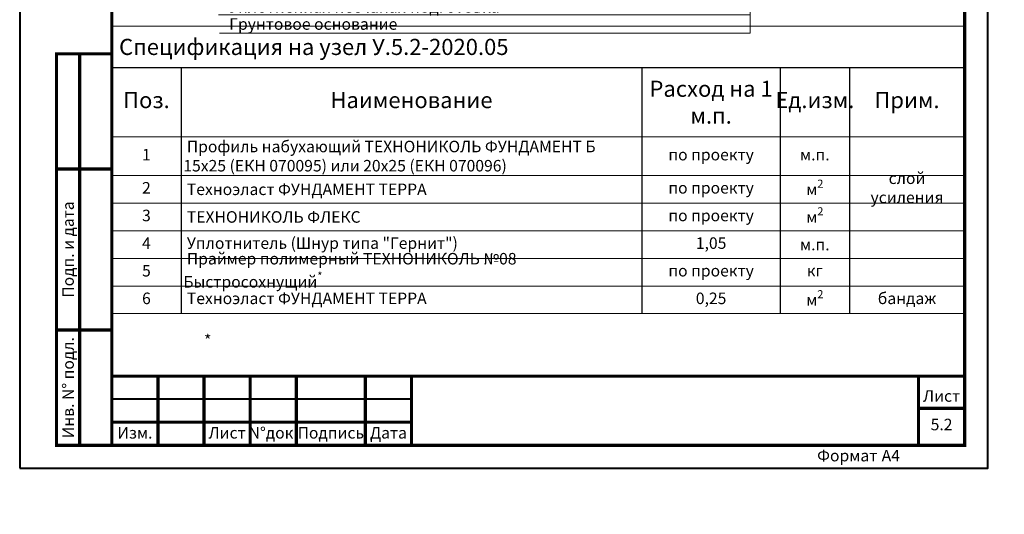
# Model space of a CAD drawing. Units: millimetres. Extents: x 63092 to 128926, y -64617 to -31585.
# Drawn here: x 70425 to 72561, y -54120 to -53046 of the extents above; entities that cross this region are included whole.
import ezdxf
from ezdxf import colors
from ezdxf.entities.mleader import LeaderData, LeaderLine
from ezdxf.enums import TextEntityAlignment as Align
from ezdxf.math import Vec2, Vec3

# ---------------------------------------------------------------- set-up
doc = ezdxf.new("R2010")
doc.units = ezdxf.units.MM
doc.layers.get('0').update_dxf_attribs({"lineweight": 30})
doc.layers.get('DEFPOINTS').update_dxf_attribs({"color": 251, "lineweight": 0})
for name, color, linetype, lineweight, true_color in [('TN-АННОТАЦИИ', 7, 'Continuous', 20, 0x000000), ('TN-АННОТАЦИИ @ 10', 7, 'Continuous', 20, 0x000000), ('TN-ТАБЛИЦЫ', 7, 'Continuous', 40, 0x000000)]:
    doc.layers.add(name, color=color, linetype=linetype, lineweight=lineweight, true_color=true_color)
doc.styles.add('TN-Текст', font='isocpeur.ttf')
doc.styles.add('TN-Текст-Аннотативный', font='isocpeur.ttf')

# ---------------------------------------------------------------- blocks, each defined once
blk = doc.blocks.new('*U11')
blk.add_lwpolyline([(0, 0), (210, 0), (210, 297), (0, 297)], close=True)
at = {"const_width": 0.7}
for points in [[(20, 5), (205, 5), (205, 292), (20, 292)], [(8, 5), (20, 5), (20, 90), (8, 90)], [(20, 20), (20, 5), (205, 5), (205, 20)]]:
    blk.add_lwpolyline(points, close=True, dxfattribs=at)
for points in [[(13, 5), (13, 90)], [(20, 65), (8, 65)], [(20, 30), (8, 30)], [(30, 20), (30, 5)], [(40, 20), (40, 5)], [(50, 20), (50, 5)], [(60, 20), (60, 5)], [(75, 20), (75, 5)], [(85, 20), (85, 5)], [(195, 20), (195, 5)], [(195, 13), (205, 13)], [(85, 10), (20, 10)]]:
    blk.add_lwpolyline(points, dxfattribs=at)
blk.add_lwpolyline([(85, 15), (20, 15)])
at = {"color": 0, "style": 'TN-Текст'}
for s, p in [('Подп. и дата', (10.5, 47.5)), ('Инв. N%%D подл.', (10.5, 17.5))]:
    blk.add_text(s, height=2.5, rotation=90, dxfattribs=at).set_placement(p, align=Align.MIDDLE_CENTER)
for s, p in [('Лист', (200, 13.67)), ('Изм.', (25, 5.67)), ('Лист', (45, 5.67)), ('N%%Dдок.', (55, 5.67)), ('Подпись', (67.5, 5.67)), ('Дата', (80, 5.67))]:
    blk.add_text(s, height=2.5, dxfattribs=at).set_placement(p, align=Align.BOTTOM_CENTER)
blk.add_text('Формат', height=2.5, dxfattribs=at).set_placement((173, 1.5))
at = {"color": 0, "style": 'TN-Текст', "flags": 8}
for tag, p, height in [('ФОРМА6_001', (131.78, 11.28), 3.5), ('ФОРМАТ', (187, 1.5), 2.5)]:
    blk.add_attdef(tag, p, '', height=height, dxfattribs=at)
blk.add_attdef('ЛИСТ__', text='', height=2.5, dxfattribs=at).set_placement((200, 9.5), align=Align.MIDDLE_CENTER)
blk = doc.blocks.new('*T225')
at = {"layer": 'DEFPOINTS', "color": 8, "linetype": 'ByBlock', "lineweight": 0, "transparency": 16777216}
for p, q in [((0, 0), (1850, 0)), ((0, 0), (0, -90)), ((1850, 0), (1850, -90))]:
    blk.add_line(p, q, dxfattribs=at)
at = {"layer": 'TN-ТАБЛИЦЫ', "color": 0, "lineweight": 30, "transparency": 16777216}
for p, q in [((0, -90), (1850, -90)), ((0, -90), (0, -624.2)), ((150, -90), (150, -624.2)), ((1150, -90), (1150, -624.2)), ((1450, -90), (1450, -624.2)), ((1600, -90), (1600, -624.2)), ((1850, -90), (1850, -624.2))]:
    blk.add_line(p, q, dxfattribs=at)
at = {"layer": 'TN-ТАБЛИЦЫ', "color": 0, "linetype": 'ByBlock', "lineweight": 20, "transparency": 16777216}
for p, q in [((0, -240), (1850, -240)), ((0, -324.2), (1850, -324.2)), ((0, -384.2), (1850, -384.2)), ((0, -444.2), (1850, -444.2)), ((0, -504.2), (1850, -504.2)), ((0, -564.2), (1850, -564.2)), ((0, -624.2), (1850, -624.2))]:
    blk.add_line(p, q, dxfattribs=at)
at = {"layer": 'TN-ТАБЛИЦЫ', "color": 7, "lineweight": 13, "transparency": 16777216, "style": 'TN-Текст'}
for s, insert, char_height, width, attachment_point in [('{\\fISOCPEUR|b1|i0|c204|p34; Спецификация на узел \\C1;У.5.2-2020.05}', (5, -45), 35, 1840, 4), ('{\\T0.8;Расход на 1 м.п.}', (1300, -165), 35, 290, 5), ('Поз.', (75, -165), 35, 140, 5), ('Наименование', (650, -165), 35, 990, 5), ('Ед.изм.', (1525, -165), 35, 140, 5), ('Прим.', (1725, -165), 35, 240, 5), (' {\\A1;\\C256;Профиль набухающий ТЕХНОНИКОЛЬ ФУНДАМЕНТ Б 15х2}5 (ЕКН 070095) или 20х25 (ЕКН 070096)', (155, -282.1), 25, 990, 4), ('1', (75, -282.1), 25, 140, 5), ('по проекту', (1300, -282.1), 25, 290, 5), ('м.п.', (1525, -282.1), 25, 140, 5), ('слой усиления', (1725, -354.2), 25, 240, 5), ('2', (75, -354.2), 25, 140, 5), ('{\\C256; \\A1;Техноэласт ФУНДАМЕНТ ТЕРРА}', (155, -354.2), 25, 990, 4), ('\\A1;м{\\H0.7x;\\S2^ ;}', (1525, -354.2), 25, 140, 5), ('по проекту', (1300, -354.2), 25, 290, 5), ('3', (75, -414.2), 25, 140, 5), ('{\\C256; \\A1;ТЕХНОНИКОЛЬ ФЛЕКС}', (155, -414.2), 25, 990, 4), ('по проекту', (1300, -414.2), 25, 290, 5), ('\\A1;м{\\H0.7x;\\S2^ ;}', (1525, -414.2), 25, 140, 5), ('4', (75, -474.2), 25, 140, 5), (' Уплотнитель (Шнур типа "Гернит")', (155, -474.2), 25, 990, 4), ('1,05', (1300, -474.2), 25, 290, 5), ('\\A1;м.п.', (1525, -474.2), 25, 140, 5), ('\\A1; Праймер полимерный ТЕХНОНИКОЛЬ №08 Быстросохнущий{\\H0.7x;\\S*^ ;}', (155, -534.2), 25, 990, 4), ('5', (75, -534.2), 25, 140, 5), ('по проекту', (1300, -534.2), 25, 290, 5), ('кг', (1525, -534.2), 25, 140, 5), ('\\A1;м{\\H0.7x;\\S2^ ;}', (1525, -594.2), 25, 140, 5), ('бандаж', (1725, -594.2), 25, 240, 5), ('6', (75, -594.2), 25, 140, 5), (' Техноэласт ФУНДАМЕНТ ТЕРРА', (155, -594.2), 25, 990, 4), ('0,25', (1300, -594.2), 25, 290, 5)]:
    blk.add_mtext(s, dxfattribs=dict(at, insert=insert, char_height=char_height, width=width, attachment_point=attachment_point))
blk = doc.blocks.new('_DotSmall')
at = {"color": 0, "linetype": 'ByBlock', "const_width": 0.5}
blk.add_lwpolyline([(-0.0625, 0, 1), (0.0625, 0, 1)], format="xyb", close=True, dxfattribs=at)

msp = doc.modelspace()

# ---------------------------------------------------------------- block references
msp.add_blockref('*T225', (70625.3, -53060.1))
at = {"layer": 'TN-ТАБЛИЦЫ', "color": 7}
ref = msp.add_blockref('*U11', (70425.3, -54020), dxfattribs=dict(at, xscale=10, yscale=10, zscale=10))
ref.add_attrib('ФОРМАТ', 'А4', (72295.3, -54005), dxfattribs={"layer": '0', "color": 0, "height": 25, "style": 'TN-Текст'})
ref.add_attrib('ЛИСТ__', '5.2', dxfattribs={"layer": '0', "color": 0, "height": 25, "style": 'TN-Текст'}).set_placement((72425.3, -53925), align=Align.MIDDLE_CENTER)

# ---------------------------------------------------------------- texts
at = {"layer": 'TN-АННОТАЦИИ', "color": 0, "insert": (68325.3, -53729.7), "char_height": 25, "attachment_point": 1, "style": 'TN-Текст-Аннотативный'}
msp.add_mtext_dynamic_manual_height_columns('\\A1;\\pi-75,l175,t175;*^Iдопускается замена на праймер битумный эмульсионный ТЕХНОНИКОЛЬ №04, праймер битумный ТЕХНОНИКОЛЬ №01', width=1812.889, gutter_width=20358.2, heights=[0], dxfattribs=at)

# ---------------------------------------------------------------- leaders
at = {"layer": 'TN-АННОТАЦИИ @ 10'}
ml = msp.add_multileader_mtext('Standard', dxfattribs=at)
ml.set_content('\\A1;{\\T0.9;Битумно-полимерный рулонный материал - Техноэласт ФУНДАМЕНТ ТЕРРА  }', color=256, style='TN-Текст')
ml.set_leader_properties(color=256, linetype='ByLayer', lineweight=-1)
ml.set_arrow_properties(name='DOTSMALL')
ml.build(insert=Vec2(0, 0))
ml.multileader.update_dxf_attribs({"text_left_attachment_type": 6, "text_right_attachment_type": 6, "dogleg_length": 100, "arrow_head_size": 50, "scale": 10})
ctx = ml.context
ctx.base_point, ctx.scale, ctx.char_height, ctx.arrow_head_size, ctx.landing_gap_size, ctx.plane_origin = Vec3(70896, -52955.4), 10, 25, 50, 0, Vec3(74112.4, -54152.8)
ctx.left_attachment, ctx.right_attachment, ctx.text_align_type = 6, 6, 1
notes = []
notes.append((ctx, [(1, (1, 1, 0), (72009.9, -52955.4), (-1, 0), 36.9, [(1, [(72009.9, -52384.5)], 0, [])])]))
ctx.mtext.insert, ctx.mtext.alignment, ctx.mtext.line_spacing_style, ctx.mtext.flow_direction = Vec3(71434.5, -52922.9), 2, 2, 5
ml = msp.add_multileader_mtext('Standard', dxfattribs=at)
ml.set_content('\\A1;Геотекстиль иглопробивной ТехноНИКОЛЬ 500 г/м{\\H0.7x;\\S2^ ;\\H1.42857x; }', color=256, style='TN-Текст')
ml.set_leader_properties(color=256, linetype='ByLayer', lineweight=-1)
ml.set_arrow_properties(name='DOTSMALL')
ml.build(insert=Vec2(0, 0))
ml.multileader.update_dxf_attribs({"text_left_attachment_type": 6, "text_right_attachment_type": 6, "dogleg_length": 100, "arrow_head_size": 50, "scale": 10})
ctx = ml.context
ctx.base_point, ctx.scale, ctx.char_height, ctx.arrow_head_size, ctx.landing_gap_size, ctx.plane_origin = Vec3(70895.4, -52915.4), 10, 25, 50, 0, Vec3(74112.4, -54112.8)
ctx.left_attachment, ctx.right_attachment, ctx.text_align_type = 6, 6, 1
notes.append((ctx, [(1, (1, 1, 0), (72009.9, -52915.4), (-1, 0), 303.2, [(1, [(72009.9, -52377)], 0, [])])]))
ctx.mtext.insert, ctx.mtext.alignment, ctx.mtext.line_spacing_style, ctx.mtext.flow_direction = Vec3(71301, -52882.9), 2, 2, 5
ml = msp.add_multileader_mtext('Standard', dxfattribs=at)
ml.set_content('Бетонная подготовка - 100мм', color=256, style='TN-Текст')
ml.set_leader_properties(color=256, linetype='ByLayer', lineweight=-1)
ml.set_arrow_properties(name='DOTSMALL')
ml.build(insert=Vec2(0, 0))
ml.multileader.update_dxf_attribs({"text_left_attachment_type": 6, "text_right_attachment_type": 6, "dogleg_length": 100, "arrow_head_size": 50, "scale": 10})
ctx = ml.context
ctx.base_point, ctx.scale, ctx.char_height, ctx.arrow_head_size, ctx.landing_gap_size, ctx.plane_origin = Vec3(70896, -52995.4), 10, 25, 50, 0, Vec3(74112.4, -53649.3)
ctx.left_attachment, ctx.right_attachment, ctx.text_align_type = 6, 6, 1
notes.append((ctx, [(1, (1, 1, 0), (72009.9, -52995.4), (-1, 0), 636.4, [(1, [(72009.9, -52441)], 0, [])])]))
ctx.mtext.insert, ctx.mtext.alignment, ctx.mtext.line_spacing_style, ctx.mtext.flow_direction = Vec3(71134.7, -52965.4), 2, 2, 5
ml = msp.add_multileader_mtext('Standard', dxfattribs=at)
ml.set_content('Уплотненная песчаная подготовка', color=256, style='TN-Текст')
ml.set_leader_properties(color=256, linetype='ByLayer', lineweight=-1)
ml.set_arrow_properties(name='DOTSMALL')
ml.build(insert=Vec2(0, 0))
ml.multileader.update_dxf_attribs({"text_left_attachment_type": 6, "text_right_attachment_type": 6, "dogleg_length": 100, "arrow_head_size": 50, "scale": 10})
ctx = ml.context
ctx.base_point, ctx.scale, ctx.char_height, ctx.arrow_head_size, ctx.landing_gap_size, ctx.plane_origin = Vec3(70896.8, -53035.4), 10, 25, 50, 0, Vec3(74112.4, -53649.3)
ctx.left_attachment, ctx.right_attachment, ctx.text_align_type = 6, 6, 1
notes.append((ctx, [(1, (1, 1, 0), (72009.9, -53035.4), (-1, 0), 560.5, [(1, [(72009.9, -52570)], 0, [])])]))
ctx.mtext.insert, ctx.mtext.alignment, ctx.mtext.line_spacing_style, ctx.mtext.flow_direction = Vec3(71173.1, -53005.4), 2, 2, 5
ml = msp.add_multileader_mtext('Standard', dxfattribs=at)
ml.set_content('Грунтовое основание', color=256, style='TN-Текст')
ml.set_leader_properties(color=256, linetype='ByLayer', lineweight=-1)
ml.set_arrow_properties(name='DOTSMALL')
ml.build(insert=Vec2(0, 0))
ml.multileader.update_dxf_attribs({"text_left_attachment_type": 6, "text_right_attachment_type": 6, "dogleg_length": 100, "arrow_head_size": 50, "scale": 10})
ctx = ml.context
ctx.base_point, ctx.scale, ctx.char_height, ctx.arrow_head_size, ctx.landing_gap_size, ctx.plane_origin = Vec3(70897.2, -53075.4), 10, 25, 50, 0, Vec3(74112.4, -53689.3)
ctx.left_attachment, ctx.right_attachment, ctx.text_align_type = 6, 6, 1
notes.append((ctx, [(1, (1, 1, 0), (72009.9, -53075.4), (-1, 0), 782.7, [(1, [(72009.9, -52693.3)], 0, [])])]))
ctx.mtext.insert, ctx.mtext.alignment, ctx.mtext.line_spacing_style, ctx.mtext.flow_direction = Vec3(71062.2, -53042.9), 2, 2, 5
for ctx, leaders in notes:
    for number, flags, end, landing, length, lines in leaders:
        leader = LeaderData()
        leader.index, (leader.has_last_leader_line, leader.has_dogleg_vector, leader.attachment_direction) = number, flags
        leader.last_leader_point, leader.dogleg_vector, leader.dogleg_length = Vec3(end), Vec3(landing), length
        for number, points, colour, breaks in lines:
            line = LeaderLine()
            line.index, line.vertices, line.color, line.breaks = number, Vec3.list(points), colors.encode_raw_color(colour), breaks
            leader.lines.append(line)
        ctx.leaders.append(leader)

doc.saveas('drawing.dxf')
